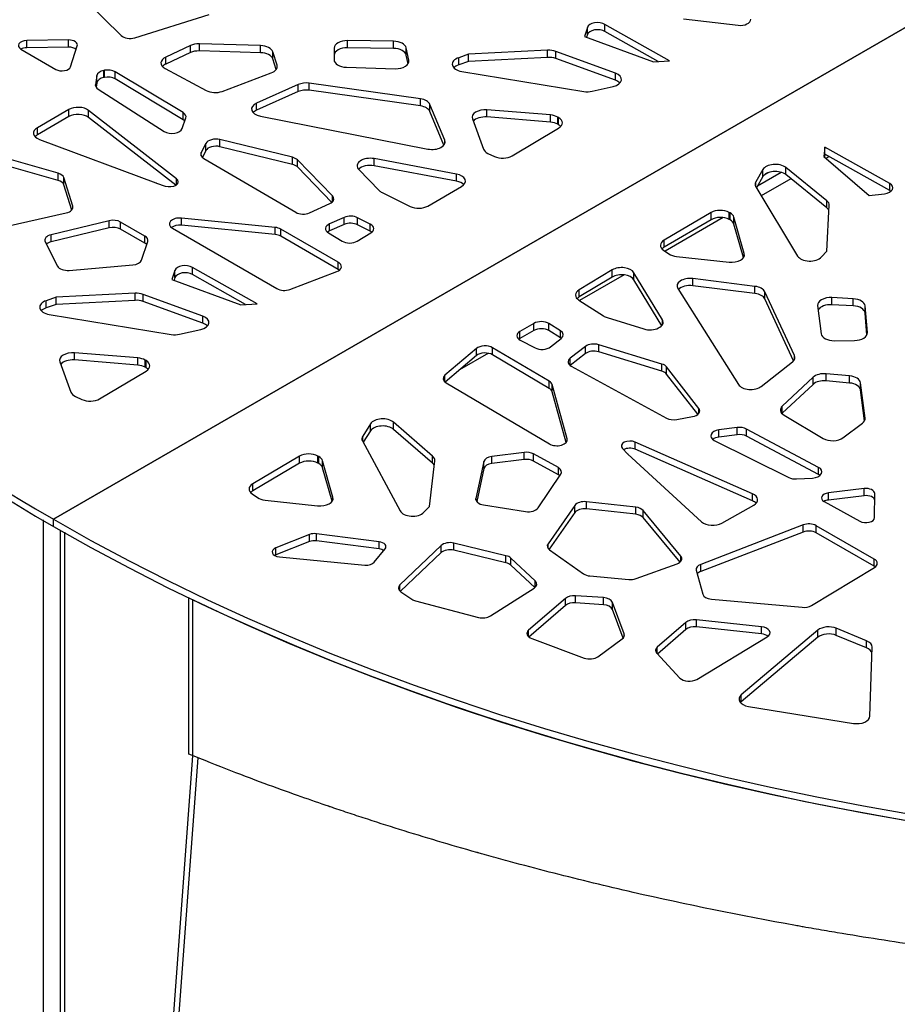
# Model space of a CAD drawing. Units: millimetres. Extents: x 221 to 4227, y 102 to 3075.
# Drawn here: x 2644 to 2947, y 1778 to 2118 of the extents above; entities that cross this region are included whole.
import ezdxf

# ---------------------------------------------------------------- set-up
doc = ezdxf.new("R2010")
doc.units = ezdxf.units.MM
doc.layers.get('0').update_dxf_attribs({"lineweight": 20, "true_color": 0x8faf8f})

msp = doc.modelspace()

# ---------------------------------------------------------------- linework, layer by layer
at = {"color": 218, "lineweight": -3, "true_color": 0x480548}
for p, q in [((2655.598, 1945.658), (2995.009, 2141.617)), ((2995.009, 2141.617), (2655.598, 1945.658)), ((2667.067, 2124.247), (2679.001, 2112.493)), ((2683.689, 2111.739), (2709.332, 2119.769)), ((2868.153, 2103.747), (2845.877, 2116.367)), ((2845.877, 2113.918), (2845.877, 2116.367)), ((2872.952, 2118.308), (2891.871, 2116.063)), ((2839.82, 2115.275), (2838.806, 2112.219)), ((2839.82, 2112.825), (2839.53, 2111.952)), ((2839.82, 2112.825), (2839.82, 2115.275)), ((2864.196, 2103.539), (2845.877, 2113.918)), ((2660.837, 2110.97), (2646.435, 2110.756)), ((2646.435, 2108.307), (2646.435, 2110.756)), ((2660.837, 2108.52), (2660.837, 2110.97)), ((2661.523, 2101.74), (2663.862, 2108.918)), ((2702.897, 2109.059), (2694.389, 2105.082)), ((2702.897, 2106.61), (2702.897, 2109.059)), ((2727.077, 2109.025), (2705.953, 2109.635)), ((2705.953, 2107.185), (2705.953, 2109.635)), ((2727.077, 2106.575), (2727.077, 2109.025)), ((2772.971, 2110.507), (2757.049, 2110.756)), ((2757.049, 2108.306), (2757.049, 2110.756)), ((2772.971, 2108.058), (2772.971, 2110.507)), ((2838.806, 2112.219), (2862.587, 2103.455)), ((2644.39, 2107.8), (2656.454, 2100.835)), ((2660.837, 2108.52), (2646.435, 2108.307)), ((2702.897, 2106.61), (2694.389, 2102.633)), ((2727.077, 2106.575), (2705.953, 2107.185)), ((2732.746, 2102.241), (2731.28, 2106.895)), ((2731.28, 2104.445), (2731.28, 2106.895)), ((2752.428, 2108.158), (2752.428, 2104.151)), ((2772.971, 2108.058), (2757.049, 2108.306)), ((2778.199, 2103.976), (2777.317, 2108.22)), ((2777.317, 2105.77), (2777.317, 2108.22)), ((2777.942, 2102.766), (2777.317, 2105.77)), ((2798.849, 2106.038), (2795.424, 2104.871)), ((2826.072, 2107.435), (2798.849, 2106.038)), ((2798.849, 2103.588), (2798.849, 2106.038)), ((2826.072, 2104.985), (2826.072, 2107.435)), ((2849.464, 2099.549), (2828.871, 2107.045)), ((2828.871, 2104.595), (2828.871, 2107.045)), ((2694.389, 2102.633), (2694.389, 2105.082)), ((2732.448, 2100.737), (2731.28, 2104.445)), ((2732.746, 2101.332), (2732.746, 2102.241)), ((2778.199, 2103.355), (2778.199, 2103.976)), ((2795.424, 2102.422), (2795.424, 2104.871)), ((2798.849, 2103.588), (2795.424, 2102.422)), ((2826.072, 2104.985), (2798.849, 2103.588)), ((2849.464, 2097.099), (2828.871, 2104.595)), ((2862.587, 2103.455), (2868.153, 2103.747)), ((2673.189, 2100.506), (2673.048, 2100.479)), ((2673.048, 2098.03), (2673.048, 2100.479)), ((2673.189, 2098.057), (2673.189, 2100.506)), ((2700.349, 2085.93), (2676.921, 2099.976)), ((2676.921, 2097.527), (2676.921, 2099.976)), ((2694.146, 2101.166), (2708.269, 2093.538)), ((2713.788, 2093.254), (2730.763, 2099.595)), ((2756.703, 2101.557), (2773.507, 2101.071)), ((2796.474, 2100.135), (2838.567, 2093.192)), ((2849.464, 2097.099), (2849.464, 2099.549)), ((2670.598, 2098.676), (2670.158, 2095.536)), ((2670.158, 2095.285), (2670.158, 2095.536)), ((2670.598, 2096.226), (2670.377, 2094.649)), ((2670.598, 2096.226), (2670.598, 2098.676)), ((2673.189, 2098.057), (2673.048, 2098.03)), ((2700.349, 2083.48), (2676.921, 2097.527)), ((2740.037, 2095.6), (2725.705, 2089.19)), ((2740.037, 2093.15), (2740.037, 2095.6)), ((2782.191, 2090.66), (2743.862, 2096.07)), ((2743.862, 2093.62), (2743.862, 2096.07)), ((2671.075, 2093.974), (2693.822, 2079.446)), ((2740.037, 2093.15), (2725.705, 2086.74)), ((2782.191, 2088.211), (2743.862, 2093.62)), ((2841.461, 2093.275), (2848.722, 2094.936)), ((2725.705, 2086.74), (2725.705, 2089.19)), ((2782.191, 2088.211), (2782.191, 2090.66)), ((2790.617, 2076.429), (2785.498, 2088.743)), ((2785.498, 2086.293), (2785.498, 2088.743)), ((2660.941, 2086.976), (2650.075, 2080.702)), ((2660.941, 2084.526), (2660.941, 2086.976)), ((2698.106, 2063.126), (2667.733, 2086.69)), ((2667.733, 2084.24), (2667.733, 2086.69)), ((2700.349, 2083.48), (2700.349, 2085.93)), ((2790.309, 2074.722), (2785.498, 2086.293)), ((2827.031, 2085.102), (2805.172, 2086.866)), ((2805.172, 2084.417), (2805.172, 2086.866)), ((2660.941, 2084.526), (2650.075, 2078.253)), ((2697.84, 2060.883), (2667.733, 2084.24)), ((2700.023, 2080.433), (2701.286, 2084.08)), ((2727.015, 2084.675), (2784.796, 2073.362)), ((2800.145, 2083.759), (2803.929, 2073.35)), ((2827.031, 2082.652), (2805.172, 2084.417)), ((2827.031, 2082.652), (2827.031, 2085.102)), ((2829.857, 2084.212), (2829.59, 2084.366)), ((2829.59, 2081.917), (2829.59, 2084.366)), ((2829.857, 2081.762), (2829.59, 2081.917)), ((2829.857, 2081.762), (2829.857, 2084.212)), ((2650.075, 2078.253), (2650.075, 2080.702)), ((2813.827, 2071.014), (2829.903, 2080.564)), ((2650.812, 2076.684), (2690.944, 2061.691)), ((2708.206, 2075.287), (2706.629, 2072.135)), ((2708.206, 2072.838), (2708.206, 2075.287)), ((2738.051, 2070.512), (2713.069, 2076.624)), ((2713.069, 2074.174), (2713.069, 2076.624)), ((2790.617, 2075.241), (2790.617, 2076.429)), ((2657.248, 2065.012), (2630.256, 2072.688)), ((2706.629, 2070.997), (2706.629, 2072.135)), ((2708.206, 2072.838), (2707.022, 2070.471)), ((2738.051, 2068.063), (2713.069, 2074.174)), ((2805.502, 2071.865), (2807.769, 2070.805)), ((2921.739, 2074.041), (2921.359, 2070.822)), ((2921.739, 2071.591), (2921.621, 2070.596)), ((2944.096, 2061.468), (2921.739, 2074.041)), ((2921.739, 2071.591), (2921.739, 2074.041)), ((2944.096, 2059.019), (2921.739, 2071.591)), ((2657.248, 2062.563), (2630.256, 2070.238)), ((2707.524, 2070.098), (2739.202, 2051.548)), ((2738.051, 2068.063), (2738.051, 2070.512)), ((2751.85, 2057.178), (2739.788, 2069.614)), ((2739.788, 2067.165), (2739.788, 2069.614)), ((2794.621, 2064.74), (2766.261, 2070.048)), ((2766.261, 2067.598), (2766.261, 2070.048)), ((2921.359, 2070.822), (2937.072, 2057.293)), ((2657.248, 2062.563), (2657.248, 2065.012)), ((2751.635, 2054.95), (2739.788, 2067.165)), ((2760.949, 2066.304), (2768.016, 2059.04)), ((2794.621, 2062.291), (2766.261, 2067.598)), ((2900.335, 2066.28), (2897.88, 2061.999)), ((2900.335, 2063.83), (2900.335, 2066.28)), ((2908.269, 2064.523), (2908.269, 2066.973)), ((2922.414, 2055.533), (2908.269, 2066.973)), ((2662.271, 2053.658), (2659.201, 2063.516)), ((2659.201, 2061.066), (2659.201, 2063.516)), ((2691.121, 2061.628), (2694.188, 2060.596)), ((2698.106, 2061.064), (2698.106, 2063.126)), ((2794.621, 2062.291), (2794.621, 2064.74)), ((2897.88, 2060.378), (2897.88, 2061.999)), ((2900.335, 2063.83), (2898.12, 2059.968)), ((2922.414, 2053.084), (2908.269, 2064.523)), ((2944.096, 2059.019), (2944.096, 2061.468)), ((2661.923, 2052.328), (2659.201, 2061.066)), ((2769.011, 2058.34), (2778.652, 2053.568)), ((2784.763, 2053.704), (2796.416, 2060.432)), ((2897.903, 2060.326), (2912.329, 2036.463)), ((2751.85, 2055.134), (2751.85, 2057.178)), ((2922.414, 2053.084), (2922.414, 2055.533)), ((2937.072, 2057.293), (2942.341, 2057.947)), ((2637.044, 2046.179), (2660.036, 2051.354)), ((2662.271, 2052.938), (2662.271, 2053.658)), ((2743.992, 2051.374), (2750.936, 2054.53)), ((2882.459, 2051.439), (2866.286, 2041.944)), ((2882.459, 2048.989), (2882.459, 2051.439)), ((2889.05, 2051.344), (2888.777, 2051.495)), ((2888.777, 2049.046), (2888.777, 2051.495)), ((2889.05, 2048.895), (2889.05, 2051.344)), ((2922.398, 2038.171), (2923.25, 2053.943)), ((2674.839, 2048.628), (2654.83, 2043.82)), ((2674.839, 2046.178), (2674.839, 2048.628)), ((2687.151, 2043.338), (2678.767, 2048.178)), ((2678.767, 2045.729), (2678.767, 2048.178)), ((2732.112, 2046.328), (2699.801, 2049.536)), ((2699.801, 2047.086), (2699.801, 2049.536)), ((2755.962, 2049.78), (2750.895, 2047.551)), ((2755.962, 2047.33), (2755.962, 2049.78)), ((2764.91, 2047.427), (2760.54, 2049.678)), ((2760.54, 2047.228), (2760.54, 2049.678)), ((2882.459, 2048.989), (2866.286, 2039.495)), ((2889.05, 2048.895), (2888.777, 2049.046)), ((2890.383, 2047.435), (2890.383, 2049.884)), ((2893.931, 2037.307), (2890.383, 2049.884)), ((2674.839, 2046.178), (2654.83, 2041.371)), ((2687.151, 2040.888), (2678.767, 2045.729)), ((2696.645, 2046.018), (2732.681, 2025.212)), ((2732.112, 2043.878), (2699.801, 2047.086)), ((2732.112, 2043.878), (2732.112, 2046.328)), ((2753.898, 2034.288), (2734.048, 2045.749)), ((2734.048, 2043.3), (2734.048, 2045.749)), ((2750.47, 2044.464), (2755.209, 2041.591)), ((2750.895, 2045.102), (2750.895, 2047.551)), ((2755.962, 2047.33), (2750.895, 2045.102)), ((2760.425, 2041.592), (2765.123, 2044.444)), ((2764.91, 2044.978), (2760.54, 2047.228)), ((2764.91, 2044.978), (2764.91, 2047.427)), ((2893.639, 2035.893), (2890.383, 2047.435)), ((2652.763, 2041.308), (2657.059, 2032.978)), ((2654.83, 2041.371), (2654.83, 2043.82)), ((2686.005, 2035.052), (2688.141, 2041.476)), ((2687.151, 2040.888), (2687.151, 2043.338)), ((2753.898, 2031.839), (2734.048, 2043.3)), ((2866.286, 2039.495), (2866.286, 2041.944)), ((2866.061, 2038.443), (2867.947, 2037.158)), ((2920.578, 2036.13), (2922.398, 2038.171)), ((2753.898, 2031.839), (2753.898, 2034.288)), ((2870.555, 2036.284), (2888.665, 2034.335)), ((2893.931, 2036.474), (2893.931, 2037.307)), ((2661.035, 2031.515), (2682.996, 2033.388)), ((2697.523, 2031.464), (2696.509, 2028.407)), ((2697.523, 2029.014), (2697.523, 2031.464)), ((2725.856, 2019.936), (2703.58, 2032.556)), ((2703.58, 2030.107), (2703.58, 2032.556)), ((2737.208, 2024.947), (2753.334, 2031.083)), ((2848.355, 2031.655), (2836.968, 2024.777)), ((2848.355, 2029.206), (2848.355, 2031.655)), ((2696.509, 2028.407), (2720.29, 2019.643)), ((2697.523, 2029.014), (2697.233, 2028.141)), ((2721.899, 2019.728), (2703.58, 2030.107)), ((2848.355, 2029.206), (2836.968, 2022.328)), ((2855.856, 2028.268), (2855.856, 2030.717)), ((2865.688, 2014.467), (2855.856, 2030.717)), ((2865.438, 2012.43), (2855.856, 2028.268)), ((2897.625, 2025.993), (2876.187, 2028.67)), ((2876.187, 2026.22), (2876.187, 2028.67)), ((2836.968, 2022.328), (2836.968, 2024.777)), ((2871.008, 2025.241), (2891.903, 1992.145)), ((2897.625, 2023.544), (2876.187, 2026.22)), ((2897.625, 2023.544), (2897.625, 2025.993)), ((2901.02, 2021.678), (2901.02, 2024.128)), ((2911.253, 2002.126), (2901.02, 2024.128)), ((2656.553, 2022.226), (2653.128, 2021.06)), ((2653.128, 2018.611), (2653.128, 2021.06)), ((2683.776, 2023.624), (2656.553, 2022.226)), ((2656.553, 2019.777), (2656.553, 2022.226)), ((2683.776, 2021.174), (2656.553, 2019.777)), ((2683.776, 2021.174), (2683.776, 2023.624)), ((2707.168, 2015.738), (2686.574, 2023.233)), ((2686.574, 2020.784), (2686.574, 2023.233)), ((2707.168, 2013.288), (2686.574, 2020.784)), ((2836.872, 2021.247), (2845.352, 2015.79)), ((2910.953, 2000.322), (2901.02, 2021.678)), ((2931.536, 2021.711), (2924.168, 2022.124)), ((2924.168, 2019.675), (2924.168, 2022.124)), ((2931.536, 2019.262), (2931.536, 2021.711)), ((2656.553, 2019.777), (2653.128, 2018.611)), ((2720.29, 2019.643), (2725.856, 2019.936)), ((2919.245, 2019.35), (2920.464, 2009.662)), ((2931.536, 2019.262), (2924.168, 2019.675)), ((2935.596, 2016.805), (2935.596, 2019.254)), ((2936.386, 2010.07), (2935.596, 2019.254)), ((2654.177, 2016.324), (2696.27, 2009.381)), ((2707.168, 2013.288), (2707.168, 2015.738)), ((2846.587, 2015.231), (2859.325, 2011.317)), ((2865.688, 2012.749), (2865.688, 2014.467)), ((2936.242, 2009.285), (2935.596, 2016.805)), ((2699.164, 2009.463), (2706.425, 2011.125)), ((2821.377, 2013.232), (2816.545, 2010.456)), ((2821.377, 2010.782), (2816.545, 2008.006)), ((2816.545, 2008.006), (2816.545, 2010.456)), ((2821.377, 2010.782), (2821.377, 2013.232)), ((2826.548, 2010.727), (2826.548, 2013.177)), ((2830.544, 2010.705), (2826.548, 2013.177)), ((2830.544, 2008.255), (2826.548, 2010.727)), ((2830.544, 2008.255), (2830.544, 2010.705)), ((2816.662, 2007.445), (2821.744, 2004.775)), ((2827.079, 2005.09), (2830.824, 2008.065)), ((2925.054, 2007.253), (2931.993, 2007.344)), ((2936.386, 2009.904), (2936.386, 2010.07)), ((2801.52, 2004.56), (2790.693, 1995.326)), ((2801.52, 2002.111), (2801.52, 2004.56)), ((2807.078, 2002.397), (2807.078, 2004.847)), ((2826.683, 1993.246), (2807.078, 2004.847)), ((2839.162, 2005.271), (2833.855, 2001.192)), ((2839.162, 2002.821), (2839.162, 2005.271)), ((2865.535, 1999.177), (2843.728, 2005.858)), ((2843.728, 2003.409), (2843.728, 2005.858)), ((2684.735, 2001.291), (2662.876, 2003.055)), ((2662.876, 2000.605), (2662.876, 2003.055)), ((2684.735, 1998.841), (2662.876, 2000.605)), ((2684.735, 1998.841), (2684.735, 2001.291)), ((2687.561, 2000.4), (2687.294, 2000.555)), ((2687.294, 1998.105), (2687.294, 2000.555)), ((2687.561, 1997.951), (2687.561, 2000.4)), ((2801.52, 2002.111), (2790.763, 1992.936)), ((2826.683, 1990.796), (2807.078, 2002.397)), ((2839.162, 2002.821), (2833.855, 1998.742)), ((2833.855, 1998.742), (2833.855, 2001.192)), ((2865.535, 1996.727), (2843.728, 2003.409)), ((2911.253, 2000.765), (2911.253, 2002.126)), ((2657.849, 1999.948), (2661.632, 1989.539)), ((2687.561, 1997.951), (2687.294, 1998.105)), ((2834.264, 1998.431), (2867.102, 1980.565)), ((2865.535, 1996.727), (2865.535, 1999.177)), ((2867.129, 1995.745), (2867.129, 1998.195)), ((2878.277, 1983.913), (2867.129, 1998.195)), ((2899.75, 1991.49), (2910.526, 1999.908)), ((2671.531, 1987.203), (2687.606, 1996.753)), ((2790.693, 1993.006), (2790.693, 1995.326)), ((2877.95, 1981.882), (2867.129, 1995.745)), ((2917.654, 1994.645), (2907.057, 1984.704)), ((2917.654, 1992.196), (2917.654, 1994.645)), ((2930.282, 1995.109), (2922.191, 1995.849)), ((2922.191, 1993.4), (2922.191, 1995.849)), ((2930.282, 1992.659), (2930.282, 1995.109)), ((2791.098, 1992.71), (2826.687, 1971.65)), ((2826.683, 1990.796), (2826.683, 1993.246)), ((2832.819, 1973.428), (2827.661, 1992.121)), ((2827.661, 1989.672), (2827.661, 1992.121)), ((2917.654, 1992.196), (2907.057, 1982.254)), ((2930.282, 1992.659), (2922.191, 1993.4)), ((2934.066, 1990.281), (2934.066, 1992.731)), ((2935.599, 1980.552), (2934.066, 1992.731)), ((2935.411, 1979.596), (2934.066, 1990.281)), ((2663.205, 1988.053), (2665.472, 1986.994)), ((2832.487, 1972.182), (2827.661, 1989.672)), ((2878.277, 1982.206), (2878.277, 1983.913)), ((2907.057, 1982.254), (2907.057, 1984.704)), ((2870.648, 1980.095), (2876.071, 1981.076)), ((2907.673, 1981.525), (2921.201, 1973.545)), ((2935.599, 1980.322), (2935.599, 1980.552)), ((2765.007, 1978.599), (2762.295, 1974.37)), ((2765.007, 1976.149), (2765.007, 1978.599)), ((2772.979, 1976.682), (2772.979, 1979.131)), ((2786.424, 1967.414), (2772.979, 1979.131)), ((2786.424, 1964.965), (2772.979, 1976.682)), ((2891.454, 1977.281), (2885.166, 1976.469)), ((2885.166, 1974.019), (2885.166, 1976.469)), ((2891.454, 1974.831), (2891.454, 1977.281)), ((2919.53, 1963.576), (2894.677, 1976.782)), ((2894.677, 1974.332), (2894.677, 1976.782)), ((2927.977, 1973.774), (2934.671, 1978.775)), ((2762.295, 1972.553), (2762.295, 1974.37)), ((2765.007, 1976.149), (2762.48, 1972.209)), ((2832.819, 1972.882), (2832.819, 1973.428)), ((2891.454, 1974.831), (2885.166, 1974.019)), ((2919.53, 1961.126), (2894.677, 1974.332)), ((2762.217, 1972.698), (2775.191, 1948.558)), ((2851.905, 1970.052), (2853.656, 1968.268)), ((2896.772, 1954.458), (2856.335, 1972.283)), ((2856.335, 1969.833), (2856.335, 1972.283)), ((2896.772, 1952.008), (2856.335, 1969.833)), ((2883.599, 1972.868), (2909.269, 1960.066)), ((2740.546, 1967.411), (2724.372, 1957.917)), ((2740.546, 1964.962), (2740.546, 1967.411)), ((2747.137, 1967.317), (2746.863, 1967.468)), ((2746.863, 1965.018), (2746.863, 1967.468)), ((2747.137, 1964.868), (2747.137, 1967.317)), ((2786.424, 1964.965), (2786.424, 1967.414)), ((2817.978, 1968.731), (2806.902, 1967.353)), ((2806.902, 1964.903), (2806.902, 1967.353)), ((2817.978, 1966.281), (2806.902, 1964.903)), ((2817.978, 1966.281), (2817.978, 1968.731)), ((2829.795, 1963.472), (2821.224, 1968.201)), ((2821.224, 1965.752), (2821.224, 1968.201)), ((2853.763, 1968.165), (2879.234, 1944.812)), ((2740.546, 1964.962), (2724.372, 1955.467)), ((2747.137, 1964.868), (2746.863, 1965.018)), ((2748.469, 1963.407), (2748.469, 1965.857)), ((2752.017, 1953.279), (2748.469, 1965.857)), ((2751.725, 1951.865), (2748.469, 1963.407)), ((2785.358, 1950.063), (2787.162, 1965.808)), ((2804.088, 1965.578), (2801.341, 1952.86)), ((2804.088, 1963.129), (2801.63, 1951.751)), ((2804.088, 1963.129), (2804.088, 1965.578)), ((2829.795, 1961.022), (2821.224, 1965.752)), ((2829.795, 1961.022), (2829.795, 1963.472)), ((2919.53, 1961.126), (2919.53, 1963.576)), ((2822.789, 1949.557), (2830.661, 1961.214)), ((2911.994, 1959.572), (2917.421, 1959.897)), ((2920.489, 1961.352), (2920.533, 1961.434)), ((2724.372, 1955.467), (2724.372, 1957.917)), ((2935.309, 1956.24), (2922.932, 1954.728)), ((2935.309, 1953.791), (2935.309, 1956.24)), ((2724.148, 1954.415), (2726.033, 1953.131)), ((2752.017, 1952.446), (2752.017, 1953.279)), ((2801.341, 1952.41), (2801.341, 1952.86)), ((2896.772, 1952.008), (2896.772, 1954.458)), ((2922.932, 1952.279), (2922.932, 1954.728)), ((2935.309, 1953.791), (2922.932, 1952.279)), ((2938.886, 1946.223), (2938.93, 1954.541)), ((2728.642, 1952.257), (2746.751, 1950.308)), ((2783.416, 1948.06), (2785.358, 1950.063)), ((2803.964, 1950.598), (2818.486, 1948.307)), ((2835.478, 1950.449), (2826.233, 1937.24)), ((2835.478, 1948), (2835.478, 1950.449)), ((2856.531, 1949.817), (2839.497, 1951.711)), ((2839.497, 1949.262), (2839.497, 1951.711)), ((2856.531, 1947.368), (2856.531, 1949.817)), ((2886.184, 1944.337), (2897.183, 1950.533)), ((2921.48, 1951.782), (2933.813, 1944.976)), ((2835.478, 1948), (2826.589, 1935.298)), ((2856.531, 1947.368), (2839.497, 1949.262)), ((2859.099, 1946.222), (2859.099, 1948.672)), ((2872.06, 1932.994), (2859.099, 1948.672)), ((2871.761, 1930.907), (2859.099, 1946.222)), ((2655.598, 1943.209), (2655.598, 1945.658)), ((2655.598, 1943.209), (2655.598, 1945.658)), ((2914.213, 1943.713), (2878.937, 1930.12)), ((2914.213, 1941.264), (2914.213, 1943.713)), ((2938.76, 1931.951), (2918.752, 1943.457)), ((2918.752, 1941.007), (2918.752, 1943.457)), ((2743.996, 1940.425), (2732.37, 1935.807)), ((2743.996, 1937.976), (2743.996, 1940.425)), ((2767.979, 1937.865), (2746.358, 1940.688)), ((2746.358, 1938.238), (2746.358, 1940.688)), ((2914.213, 1941.264), (2878.937, 1927.671)), ((2938.76, 1929.502), (2918.752, 1941.007)), ((2743.996, 1937.976), (2732.37, 1933.358)), ((2732.37, 1933.358), (2732.37, 1935.807)), ((2767.979, 1935.415), (2746.358, 1938.238)), ((2767.979, 1935.415), (2767.979, 1937.865)), ((2789.32, 1936.599), (2775.167, 1923.106)), ((2789.32, 1934.149), (2789.32, 1936.599)), ((2811.709, 1933.108), (2793.79, 1937.439)), ((2793.79, 1934.99), (2793.79, 1937.439)), ((2826.233, 1935.686), (2826.233, 1937.24)), ((2733.587, 1932.671), (2763.094, 1929.891)), ((2766.29, 1930.861), (2770.03, 1935.436)), ((2789.32, 1934.149), (2775.328, 1920.81)), ((2811.709, 1930.658), (2793.79, 1934.99)), ((2811.709, 1930.658), (2811.709, 1933.108)), ((2826.777, 1935.15), (2838.459, 1926.851)), ((2872.06, 1931.202), (2872.06, 1932.994)), ((2813.382, 1929.833), (2813.382, 1932.283)), ((2821.822, 1924.39), (2813.382, 1932.283)), ((2821.676, 1922.077), (2813.382, 1929.833)), ((2856.582, 1925.18), (2870.734, 1930.342)), ((2878.937, 1927.671), (2878.937, 1930.12)), ((2917.092, 1915.917), (2938.822, 1929.042)), ((2938.76, 1929.502), (2938.76, 1931.951)), ((2840.69, 1926.109), (2854.096, 1924.884)), ((2877.377, 1928.074), (2879.587, 1919.824)), ((2775.167, 1920.964), (2775.167, 1923.106)), ((2821.822, 1922.217), (2821.822, 1924.39)), ((2775.488, 1920.693), (2779.289, 1918.078)), ((2806.384, 1912.322), (2821.426, 1921.902)), ((2845.335, 1918.628), (2835.675, 1919.304)), ((2835.675, 1916.854), (2835.675, 1919.304)), ((2780.555, 1917.522), (2802.225, 1911.826)), ((2832.247, 1918.394), (2819.547, 1907.401)), ((2832.247, 1915.944), (2819.629, 1905.023)), ((2832.247, 1915.944), (2832.247, 1918.394)), ((2845.335, 1916.178), (2835.675, 1916.854)), ((2845.335, 1916.178), (2845.335, 1918.628)), ((2848.418, 1914.561), (2848.418, 1917.011)), ((2852.549, 1906.166), (2848.418, 1917.011)), ((2882.596, 1918.087), (2913.941, 1915.299)), ((2852.171, 1904.708), (2848.418, 1914.561)), ((2873.764, 1910.095), (2863.926, 1901.592)), ((2873.764, 1907.646), (2873.764, 1910.095)), ((2899.864, 1908.592), (2877.411, 1910.985)), ((2877.411, 1908.535), (2877.411, 1910.985)), ((2899.864, 1906.143), (2877.411, 1908.535)), ((2899.864, 1906.143), (2899.864, 1908.592)), ((2819.547, 1905.104), (2819.547, 1907.401)), ((2852.549, 1905.278), (2852.549, 1906.166)), ((2873.764, 1907.646), (2863.988, 1899.196)), ((2919.358, 1907.424), (2892.895, 1885.107)), ((2919.358, 1904.974), (2919.358, 1907.424)), ((2936.139, 1903.754), (2925.689, 1908.069)), ((2925.689, 1905.62), (2925.689, 1908.069)), ((2936.139, 1901.304), (2925.689, 1905.62)), ((2820.6, 1904.498), (2838.7, 1897.803)), ((2843.473, 1898.269), (2851.864, 1904.435)), ((2877.514, 1890.434), (2901.813, 1905.112)), ((2919.358, 1904.974), (2892.895, 1882.657)), ((2936.139, 1901.304), (2936.139, 1903.754)), ((2863.75, 1899.451), (2871.742, 1890.885)), ((2863.926, 1899.263), (2863.926, 1901.592)), ((2937.301, 1877.722), (2938.02, 1901.595)), ((2892.895, 1882.657), (2892.895, 1885.107)), ((2895.391, 1881.138), (2931.584, 1875.266))]:
    msp.add_line(p, q, dxfattribs=at)
at = {"color": 238, "lineweight": -3, "true_color": 0x480526}
for p, q in [((2923.205, 2070.767), (2922.138, 2070.151)), ((2906.687, 2065.313), (2898.462, 2060.564)), ((2902.289, 2065.223), (2900.758, 2064.339)), ((2909.986, 2063.135), (2899.77, 2057.237)), ((2886.701, 2049.692), (2866.592, 2038.082)), ((2852.512, 2029.952), (2837.138, 2021.076)), ((2805.67, 2002.909), (2795.719, 1997.163))]:
    msp.add_line(p, q, dxfattribs=at)
at = {"color": 78, "lineweight": -3, "true_color": 0x264805}
msp.add_line((2652.199, 1580.533), (2652.199, 1945.507), dxfattribs=at)
at = {"color": 178, "lineweight": -3, "true_color": 0x050548}
for p, q in [((2657.956, 1941.854), (2657.956, 1578.401)), ((2659.578, 1576.272), (2659.578, 1941.246)), ((2703.651, 1864.041), (2703.651, 1917.93)), ((2681.532, 1564.658), (2703.651, 1864.041)), ((2683.559, 1565.935), (2705.534, 1863.374)), ((2703.651, 1864.041), (2703.745, 1864.101))]:
    msp.add_line(p, q, dxfattribs=at)
at = {"color": 138, "lineweight": -3, "true_color": 0x054848}
msp.add_line((2702.281, 1864.699), (2702.281, 1918.588), dxfattribs=at)
at = {"color": 218, "lineweight": -3, "true_color": 0x480548}
for centre, major_axis, start_param, end_param in [((3150.573, 2231.432), (-700, 0), 5.4977871, 7.0685835), ((3150.573, 2228.983), (-700, 0), 0, 0.7853982), ((2843.355, 2114.884), (-3.6, 0), 3.9364245, 6.0939863), ((2892.595, 2118.099), (-3.6, 0), 1.3681377, 3.1415927), ((2682.02, 2113.515), (-3.5, 0), 0.5302158, 2.0677649), ((2843.355, 2112.434), (-3.6, 0), 3.9364245, 6.0939863), ((2646.512, 2109.025), (-3, 0), 4.7380244, 7.0685835), ((2660.914, 2109.238), (-3, 0), 2.955647, 4.7380244), ((2705.729, 2107.04), (-4.5, 0), 4.6624306, 5.3929102), ((2726.853, 2106.43), (-4.5, 0), 3.3214462, 4.6624306), ((2756.928, 2108.158), (-4.5, 0), 4.6853685, 6.2831853), ((2772.849, 2107.91), (-4.5, 0), 3.2610216, 4.6853685), ((2646.512, 2106.575), (-3, 0), 4.7380244, 5.4977871), ((2660.914, 2106.789), (-3, 0), 3.6945303, 4.7380244), ((2705.729, 2104.59), (-4.5, 0), 4.6624306, 5.3929102), ((2726.853, 2103.98), (-4.5, 0), 3.3214462, 4.6624306), ((2756.928, 2105.709), (-4.5, 0), 4.6853685, 6.2831853), ((2772.849, 2105.461), (-4.5, 0), 3.2610216, 4.6853685), ((2826.471, 2104.847), (-4.5, 0), 4.149891, 4.8010449), ((2697.22, 2103.063), (-4.5, 0), 5.3929102, 7.1019045), ((2697.22, 2100.614), (-4.5, 0), 5.3929102, 5.7925126), ((2728.318, 2101.776), (-4.5, 0), 2.1451012, 3.3214462), ((2756.928, 2104.151), (-4.5, 0), 0, 1.5208379), ((2773.731, 2103.666), (-4.5, 0), 1.5208379, 3.2610216), ((2797.71, 2102.634), (-4.5, 0), 5.2452329, 7.575682), ((2797.71, 2100.184), (-4.5, 0), 5.2452329, 5.792398), ((2826.471, 2102.397), (-4.5, 0), 4.149891, 4.8010449), ((2658.575, 2102.06), (-3, 0), 0.7853982, 2.955647), ((2674.187, 2098.508), (-3.6, 0), 5.0341395, 6.2022812), ((2674.327, 2098.535), (-3.6, 0), 3.9081251, 5.0341395), ((2847.065, 2097.351), (-4.5, 0), 1.9480454, 4.149891), ((2673.746, 2095.368), (-3.6, 0), 6.2022812, 7.018206), ((2674.187, 2096.058), (-3.6, 0), 5.0341395, 6.2022812), ((2674.327, 2096.085), (-3.6, 0), 3.9081251, 5.0341395), ((2742.793, 2093.546), (-4.5, 0), 4.4726459, 5.371479), ((2847.065, 2094.902), (-4.5, 0), 3.6322894, 4.149891), ((2711.343, 2095.435), (-4.5, 0), 0.8187192, 2.1451012), ((2742.793, 2091.097), (-4.5, 0), 4.4726459, 5.371479), ((2839.803, 2095.69), (-4.5, 0), 1.2924967, 1.9480454), ((2728.46, 2087.136), (-4.5, 0), 5.371479, 7.5270228), ((2781.123, 2088.137), (-4.5, 0), 3.3771376, 4.4726459), ((2664.123, 2085.139), (-4.5, 0), 3.7813624, 5.4977871), ((2664.123, 2082.689), (-4.5, 0), 3.7813624, 5.4977871), ((2697.756, 2084.488), (-3.6, 0), 2.9441971, 3.9081251), ((2728.46, 2084.686), (-4.5, 0), 5.371479, 5.7937222), ((2781.123, 2085.687), (-4.5, 0), 3.3771376, 4.4726459), ((2804.549, 2084.293), (-4.5, 0), 4.573504, 6.4900593), ((2697.756, 2082.038), (-3.6, 0), 3.6335047, 3.9081251), ((2804.549, 2081.844), (-4.5, 0), 4.573504, 5.8602364), ((2826.408, 2082.529), (-4.5, 0), 3.9269908, 4.573504), ((2826.408, 2080.079), (-4.5, 0), 3.9269908, 4.573504), ((2826.676, 2082.375), (-4.5, 0), 2.3704792, 3.9269908), ((2826.676, 2079.925), (-4.5, 0), 3.6322911, 3.9269908), ((2653.257, 2078.865), (-4.5, 0), 5.4977871, 7.2796768), ((2696.493, 2080.84), (-3.6, 0), 0.7350207, 2.9441971), ((2653.257, 2076.415), (-4.5, 0), 5.4977871, 5.7903211), ((2711.665, 2074.71), (-3.6, 0), 4.3115955, 6.0019531), ((2786.242, 2075.822), (-4.5, 0), 1.2438375, 3.3771376), ((2710.087, 2071.558), (-3.6, 0), 6.0019531, 7.0614914), ((2711.665, 2072.261), (-3.6, 0), 4.3115955, 6.0019531), ((2808.333, 2073.884), (-4.5, 0), 0.2068739, 0.8902751), ((2736.647, 2068.599), (-3.6, 0), 3.652081, 4.3115955), ((2764.873, 2067.576), (-4.5, 0), 4.398937, 6.7949241), ((2810.6, 2072.824), (-4.5, 0), 0.8902751, 2.3704792), ((2904.607, 2065.463), (-4.5, 0), 3.7615902, 5.9634359), ((2655.657, 2063.148), (-3.6, 0), 3.3195462, 4.2547293), ((2736.647, 2066.149), (-3.6, 0), 3.652081, 4.3115955), ((2764.873, 2065.127), (-4.5, 0), 4.398937, 5.7923628), ((2904.607, 2063.014), (-4.5, 0), 3.7615902, 5.9634359), ((2655.657, 2060.698), (-3.6, 0), 3.3195462, 4.2547293), ((2693.388, 2063.873), (-4.5, 0), 0.9964915, 1.0427219), ((2695.7, 2062.092), (-3, 0), 1.0427219, 3.7813624), ((2793.234, 2062.269), (-4.5, 0), 2.3561945, 4.398937), ((2793.234, 2059.819), (-4.5, 0), 3.6326654, 4.398937), ((2902.152, 2061.182), (-4.5, 0), 5.9634359, 6.6189846), ((2941.585, 2059.979), (-3.6, 0), 1.7825884, 3.9401502), ((2771.939, 2060.312), (-4.5, 0), 0.5117388, 0.8621701), ((2941.585, 2057.53), (-3.6, 0), 3.7734432, 3.9401502), ((2748.709, 2056.163), (-3.6, 0), 2.2377045, 3.652081), ((2918.752, 2054.024), (-4.5, 0), 3.1104364, 3.7615902), ((2658.728, 2053.29), (-3.6, 0), 1.9425053, 3.3195462), ((2741.766, 2053.007), (-3.6, 0), 0.7783061, 2.2377045), ((2781.581, 2055.541), (-4.5, 0), 0.8621701, 2.3561945), ((2885.668, 2049.617), (-4.5, 0), 3.9495838, 5.5060954), ((2885.941, 2049.466), (-4.5, 0), 3.3030707, 3.9495838), ((2918.752, 2051.574), (-4.5, 0), 3.3536733, 3.7615902), ((2676.222, 2046.709), (-3.6, 0), 3.9269908, 5.106739), ((2699.191, 2047.488), (-3.6, 0), 4.5420804, 7.0685835), ((2758.144, 2048.127), (-3.6, 0), 3.9840716, 5.3634657), ((2758.144, 2045.677), (-3.6, 0), 3.9840716, 5.3634657), ((2885.668, 2047.168), (-4.5, 0), 3.9495838, 5.5060954), ((2885.941, 2047.017), (-4.5, 0), 3.3030707, 3.9495838), ((2676.222, 2044.259), (-3.6, 0), 3.9269908, 5.106739), ((2699.191, 2045.038), (-3.6, 0), 4.5420804, 5.6504877), ((2731.502, 2044.279), (-3.6, 0), 3.9269908, 4.5420804), ((2753.077, 2045.898), (-3.6, 0), 5.3634657, 7.0441981), ((2753.077, 2043.448), (-3.6, 0), 5.3634657, 5.6495708), ((2762.514, 2045.876), (-3.6, 0), 2.3811893, 3.9840716), ((2762.514, 2043.427), (-3.6, 0), 3.771596, 3.9840716), ((2656.214, 2041.901), (-3.6, 0), 5.106739, 6.5725398), ((2656.214, 2039.452), (-3.6, 0), 5.106739, 5.7309465), ((2684.605, 2041.868), (-3.6, 0), 2.951979, 3.9269908), ((2731.502, 2041.83), (-3.6, 0), 3.9269908, 4.5420804), ((2757.816, 2043.025), (-3.6, 0), 0.7610128, 2.3811893), ((2869.494, 2040.123), (-4.5, 0), 5.5060954, 6.9862996), ((2684.605, 2039.419), (-3.6, 0), 3.6278353, 3.9269908), ((2869.494, 2037.673), (-4.5, 0), 5.5060954, 5.7926369), ((2682.47, 2035.444), (-3.6, 0), 1.7174628, 2.951979), ((2751.353, 2032.818), (-3.6, 0), 2.1535358, 3.9269908), ((2871.38, 2038.838), (-4.5, 0), 0.7031143, 1.3865154), ((2889.49, 2036.889), (-4.5, 0), 1.3865154, 3.3030707), ((2916.577, 2037.319), (-4.5, 0), 0.3357993, 2.6662484), ((2660.509, 2033.571), (-3.6, 0), 0.2893545, 1.7174628), ((2701.059, 2031.073), (-3.6, 0), 3.9364245, 6.0939863), ((2701.059, 2028.623), (-3.6, 0), 3.9364245, 6.0939863), ((2751.353, 2030.369), (-3.6, 0), 3.7742886, 3.9269908), ((2851.608, 2029.86), (-4.5, 0), 3.4776377, 5.5203802), ((2851.608, 2027.411), (-4.5, 0), 3.4776377, 5.5203802), ((2875.236, 2026.13), (-4.5, 0), 4.499437, 6.6327372), ((2735.227, 2026.682), (-3.6, 0), 0.7853982, 2.1535358), ((2840.221, 2022.982), (-4.5, 0), 5.5203802, 7.0144046), ((2875.236, 2023.681), (-4.5, 0), 4.499437, 5.8082781), ((2896.674, 2023.454), (-4.5, 0), 3.4039288, 4.499437), ((2655.413, 2018.822), (-4.5, 0), 5.2452329, 7.575682), ((2684.174, 2021.036), (-4.5, 0), 4.149891, 4.8010449), ((2684.174, 2018.586), (-4.5, 0), 4.149891, 4.8010449), ((2840.221, 2020.533), (-4.5, 0), 5.5203802, 5.7927489), ((2896.674, 2021.005), (-4.5, 0), 3.4039288, 4.499437), ((2923.733, 2019.539), (-4.5, 0), 4.6155531, 6.3557367), ((2931.101, 2019.125), (-4.5, 0), 3.1912061, 4.6155531), ((2655.413, 2016.373), (-4.5, 0), 5.2452329, 5.792398), ((2923.733, 2017.089), (-4.5, 0), 4.6155531, 5.9818331), ((2931.101, 2016.676), (-4.5, 0), 3.1912061, 4.6155531), ((2704.768, 2013.54), (-4.5, 0), 1.9480454, 4.149891), ((2823.916, 2011.758), (-3.6, 0), 3.8925031, 5.4953854), ((2848.701, 2017.525), (-4.5, 0), 0.7312193, 1.0816505), ((2861.439, 2013.61), (-4.5, 0), 1.0816505, 3.4776377), ((2704.768, 2011.09), (-4.5, 0), 3.6322894, 4.149891), ((2819.085, 2008.982), (-3.6, 0), 5.4953854, 7.1155619), ((2823.916, 2009.309), (-3.6, 0), 3.8925031, 5.4953854), ((2827.912, 2009.287), (-3.6, 0), 2.513109, 3.8925031), ((2697.506, 2011.879), (-4.5, 0), 1.2924967, 1.9480454), ((2819.085, 2006.533), (-3.6, 0), 5.4953854, 5.6504355), ((2827.912, 2006.837), (-3.6, 0), 3.7749609, 3.8925031), ((2924.952, 2009.85), (-4.5, 0), 0.0725514, 1.5933894), ((2931.891, 2009.941), (-4.5, 0), 1.5933894, 3.1912061), ((2804.501, 2003.395), (-3.6, 0), 3.9146773, 5.6881323), ((2824.167, 2006.312), (-3.6, 0), 0.8323766, 2.513109), ((2842.041, 2004.022), (-3.6, 0), 4.2244937, 5.6388701), ((2842.041, 2001.573), (-3.6, 0), 4.2244937, 5.6388701), ((2662.253, 2000.482), (-4.5, 0), 4.573504, 6.4900593), ((2662.253, 1998.032), (-4.5, 0), 4.573504, 5.8602364), ((2684.112, 1998.718), (-4.5, 0), 3.9269908, 4.573504), ((2684.379, 1998.563), (-4.5, 0), 2.3704792, 3.9269908), ((2804.501, 2000.946), (-3.6, 0), 3.9146773, 5.6881323), ((2836.733, 1999.943), (-3.6, 0), 5.6388701, 7.0982686), ((2906.907, 2001.452), (-4.5, 0), 2.5050956, 3.4039288), ((2684.112, 1996.268), (-4.5, 0), 3.9269908, 4.573504), ((2684.379, 1996.114), (-4.5, 0), 3.6322911, 3.9269908), ((2863.847, 1997.341), (-3.6, 0), 3.5649791, 4.2244937), ((2793.675, 1994.161), (-3.6, 0), 5.6881323, 7.0562699), ((2863.847, 1994.891), (-3.6, 0), 3.5649791, 4.2244937), ((2921.486, 1993.283), (-4.5, 0), 4.5551285, 5.7314735), ((2921.486, 1990.834), (-4.5, 0), 4.5551285, 5.7314735), ((2929.577, 1992.543), (-4.5, 0), 3.2141441, 4.5551285), ((2824.106, 1991.794), (-3.6, 0), 3.2995877, 3.9146773), ((2824.106, 1989.345), (-3.6, 0), 3.2995877, 3.9146773), ((2896.131, 1993.035), (-4.5, 0), 0.3495519, 2.5050956), ((2929.577, 1990.093), (-4.5, 0), 3.2141441, 4.5551285), ((2666.037, 1990.073), (-4.5, 0), 0.2068739, 0.8902751), ((2668.304, 1989.013), (-4.5, 0), 0.8902751, 2.3704792), ((2874.994, 1983.06), (-3.6, 0), 1.8746216, 3.5649791), ((2910.889, 1983.342), (-4.5, 0), 5.7314735, 7.0578555), ((2769.227, 1977.697), (-4.5, 0), 3.7266836, 5.9285293), ((2869.571, 1982.078), (-3.6, 0), 0.8150833, 1.8746216), ((2910.889, 1980.893), (-4.5, 0), 5.7314735, 5.7925263), ((2931.111, 1980.363), (-4.5, 0), 2.4836645, 3.2141441), ((2769.227, 1975.247), (-4.5, 0), 3.7266836, 5.9285293), ((2885.952, 1974.441), (-3.6, 0), 4.9323776, 7.141554), ((2892.24, 1975.252), (-3.6, 0), 3.9684495, 4.9323776), ((2766.515, 1973.468), (-4.5, 0), 5.9285293, 6.584078), ((2829.264, 1973.101), (-3.6, 0), 0.7730846, 3.2995877), ((2885.952, 1971.991), (-3.6, 0), 4.9323776, 5.6517035), ((2892.24, 1972.803), (-3.6, 0), 3.9684495, 4.9323776), ((2924.417, 1975.362), (-4.5, 0), 0.7746702, 2.4836645), ((2854.514, 1970.906), (-3, 0), 4.0603056, 6.7989462), ((2854.514, 1968.456), (-3, 0), 4.0603056, 5.532952), ((2743.754, 1965.59), (-4.5, 0), 3.9495838, 5.5060954), ((2744.027, 1965.439), (-4.5, 0), 3.3030707, 3.9495838), ((2782.672, 1965.979), (-4.5, 0), 3.0755298, 3.7266836), ((2807.66, 1965.321), (-3.6, 0), 4.9245956, 6.1591118), ((2818.736, 1966.699), (-3.6, 0), 3.9495838, 4.9245956), ((2818.736, 1964.249), (-3.6, 0), 3.9495838, 4.9245956), ((2857.57, 1969.55), (-4.5, 0), 0.5157609, 0.5619913), ((2743.754, 1963.14), (-4.5, 0), 3.9495838, 5.5060954), ((2744.027, 1962.989), (-4.5, 0), 3.3030707, 3.9495838), ((2782.672, 1963.53), (-4.5, 0), 3.4275894, 3.7266836), ((2807.66, 1962.872), (-3.6, 0), 4.9245956, 6.1591118), ((2827.307, 1961.969), (-3.6, 0), 2.7698357, 3.9495838), ((2917.092, 1962.046), (-3.6, 0), 2.8424351, 3.9684495), ((2827.307, 1959.52), (-3.6, 0), 3.7306365, 3.9495838), ((2911.622, 1961.639), (-3.6, 0), 0.8583687, 1.6742935), ((2917.049, 1961.965), (-3.6, 0), 1.6742935, 2.8424351), ((2917.092, 1959.597), (-3.6, 0), 3.7571671, 3.9684495), ((2727.58, 1956.095), (-4.5, 0), 5.5060954, 6.9862996), ((2935.93, 1954.546), (-3, 0), 3.1385503, 4.9209277), ((2727.58, 1953.646), (-4.5, 0), 5.5060954, 5.7926369), ((2729.466, 1954.811), (-4.5, 0), 0.7031143, 1.3865154), ((2747.576, 1952.862), (-4.5, 0), 1.3865154, 3.3030707), ((2804.913, 1952.603), (-3.6, 0), 6.1591118, 7.5872202), ((2894.041, 1952.393), (-4.5, 0), 2.3438809, 4.0603056), ((2923.553, 1953.034), (-3, 0), 4.9209277, 7.0911765), ((2935.93, 1952.096), (-3, 0), 3.1823328, 4.9209277), ((2819.435, 1950.312), (-3.6, 0), 1.3040349, 2.7698357), ((2838.816, 1949.67), (-3.6, 0), 4.5221219, 5.8991628), ((2838.816, 1947.221), (-3.6, 0), 4.5221219, 5.8991628), ((2855.85, 1947.776), (-3.6, 0), 3.5869388, 4.5221219), ((2894.041, 1949.943), (-4.5, 0), 3.6322854, 4.0603056), ((2923.553, 1950.584), (-3, 0), 4.9209277, 5.498021), ((2779.489, 1949.328), (-4.5, 0), 0.3008927, 2.6313418), ((2855.85, 1945.327), (-3.6, 0), 3.5869388, 4.5221219), ((2935.886, 1946.228), (-3, 0), 0.8079912, 3.1385503), ((3150.573, 2231.432), (-700, 0), 0.7853982, 2.3561945), ((3150.573, 2228.983), (-700, 0), 0.7853982, 2.3561945), ((2883.042, 1946.197), (-4.5, 0), 0.5619913, 2.3438809), ((2916.212, 1941.984), (-3.6, 0), 3.9289682, 5.3008969), ((2745.696, 1938.998), (-3, 0), 4.4900033, 5.3149848), ((2916.212, 1939.535), (-3.6, 0), 3.9289682, 5.3008969), ((2734.07, 1934.38), (-3, 0), 5.3149848, 7.6922503), ((2745.696, 1936.549), (-3, 0), 4.4900033, 5.3149848), ((2767.317, 1936.175), (-3, 0), 2.7005381, 4.4900033), ((2792.4, 1935.522), (-3.6, 0), 4.3159181, 5.738635), ((2829.571, 1936.461), (-3.6, 0), 5.8991628, 6.96561), ((2734.07, 1931.931), (-3, 0), 5.3149848, 5.4970896), ((2767.317, 1933.726), (-3, 0), 3.8646325, 4.4900033), ((2792.4, 1933.072), (-3.6, 0), 4.3159181, 5.738635), ((2810.319, 1931.191), (-3.6, 0), 3.6946771, 4.3159181), ((2868.811, 1932.099), (-3.6, 0), 2.1342411, 3.5869388), ((2763.577, 1931.601), (-3, 0), 1.4090649, 2.7005381), ((2810.319, 1928.741), (-3.6, 0), 3.6946771, 4.3159181), ((2880.935, 1928.391), (-3.6, 0), 5.3008969, 6.4366057), ((2936.219, 1930.478), (-3.6, 0), 2.3787875, 3.9289682), ((2936.219, 1928.029), (-3.6, 0), 3.7751556, 3.9289682), ((2841.253, 1928.162), (-3.6, 0), 0.6824247, 1.4138683), ((2880.935, 1925.942), (-3.6, 0), 5.3008969, 5.829028), ((2778.246, 1922.029), (-3.6, 0), 5.738635, 6.9813115), ((2818.759, 1923.298), (-3.6, 0), 2.4051699, 3.6946771), ((2854.659, 1926.937), (-3.6, 0), 1.4138683, 2.1342411), ((2835.242, 1917.24), (-3.6, 0), 4.5918048, 5.6949532), ((2883.145, 1920.141), (-3.6, 0), 0.1534204, 1.4179081), ((2782.047, 1919.414), (-3.6, 0), 0.6981262, 1.143594), ((2835.242, 1914.791), (-3.6, 0), 4.5918048, 5.6949532), ((2844.902, 1916.564), (-3.6, 0), 3.3580779, 4.5918048), ((2844.902, 1914.115), (-3.6, 0), 3.3580779, 4.5918048), ((2914.489, 1917.353), (-3.6, 0), 1.4179081, 2.3787875), ((2803.717, 1913.718), (-3.6, 0), 1.143594, 2.4051699), ((2876.758, 1908.941), (-3.6, 0), 4.5298546, 5.6942814), ((2876.758, 1906.491), (-3.6, 0), 4.5298546, 5.6942814), ((2899.21, 1906.548), (-3.6, 0), 2.3787875, 4.5298546), ((2923.071, 1905.956), (-4.5, 0), 4.0914809, 5.6828693), ((2822.542, 1906.248), (-3.6, 0), 5.6949532, 7.284237), ((2849.033, 1905.719), (-3.6, 0), 2.4756432, 3.3580779), ((2899.21, 1904.099), (-3.6, 0), 3.7751556, 4.5298546), ((2923.071, 1903.507), (-4.5, 0), 4.0914809, 5.6828693), ((2933.521, 1901.64), (-4.5, 0), 3.124207, 4.0914809), ((2866.919, 1900.437), (-3.6, 0), 5.6942814, 6.7772383), ((2933.521, 1899.191), (-4.5, 0), 3.2853254, 4.0914809), ((2840.642, 1899.553), (-3.6, 0), 1.0010517, 2.4756432), ((2874.911, 1891.87), (-3.6, 0), 0.494053, 2.3787875), ((2896.608, 1883.639), (-4.5, 0), 5.6828693, 7.5800289), ((2896.608, 1881.19), (-4.5, 0), 5.6828693, 5.79281), ((2932.802, 1877.767), (-4.5, 0), 1.2968435, 3.124207)]:
    msp.add_ellipse(centre, major_axis=major_axis, ratio=0.5773503, start_param=start_param, end_param=end_param, dxfattribs=at)
at = {"color": 138, "lineweight": -3, "true_color": 0x054848}
msp.add_ellipse((3150.573, 2228.983), major_axis=(-700, 0), ratio=0.5773503, start_param=0.8757554, end_param=2.2632921, dxfattribs=at)
msp.add_open_spline([(3597.495, 1864.041), (3581.551, 1857.567), (3565.115, 1851.471), (3531.425, 1840.064), (3514.172, 1834.753), (3479.014, 1824.931), (3461.11, 1820.421), (3433.885, 1814.259), (3424.749, 1812.306), (3410.968, 1809.528), (3406.361, 1808.627), (3399.434, 1807.314), (3397.122, 1806.882), (3393.65, 1806.244), (3392.492, 1806.033), (3390.754, 1805.719), (3390.174, 1805.614), (3389.305, 1805.459), (3389.015, 1805.407), (3388.58, 1805.329), (3388.435, 1805.303), (3388.218, 1805.264), (3388.145, 1805.251), (3388, 1805.226), (3387.929, 1805.213), (3368.812, 1801.812), (3349.47, 1798.83), (3310.333, 1793.702), (3290.538, 1791.557), (3250.643, 1788.122), (3230.543, 1786.833), (3190.19, 1785.122), (3169.939, 1784.701), (3129.428, 1784.731), (3109.176, 1785.182), (3068.83, 1786.951), (3048.737, 1788.27), (3008.86, 1791.764), (2989.076, 1793.938), (2959.745, 1797.827), (2950.025, 1799.228), (2935.545, 1801.483), (2930.734, 1802.261), (2923.546, 1803.465), (2921.154, 1803.873), (2917.573, 1804.494), (2916.381, 1804.703), (2914.594, 1805.018), (2913.998, 1805.124), (2912.808, 1805.336), (2912.212, 1805.442), (2892.648, 1808.954), (2873.952, 1812.766), (2846.431, 1819.074), (2837.344, 1821.274), (2823.858, 1824.719), (2819.386, 1825.892), (2812.716, 1827.686), (2810.499, 1828.29), (2807.183, 1829.205), (2806.08, 1829.511), (2804.427, 1829.973), (2803.876, 1830.127), (2803.051, 1830.359), (2802.776, 1830.437), (2802.363, 1830.553), (2802.226, 1830.592), (2802.02, 1830.65), (2801.951, 1830.669), (2801.848, 1830.699), (2801.814, 1830.708), (2801.745, 1830.728), (2801.712, 1830.737), (2792.451, 1833.357), (2783.576, 1836.005), (2770.778, 1840.004), (2766.597, 1841.342), (2760.452, 1843.351), (2758.425, 1844.022), (2755.415, 1845.028), (2754.417, 1845.363), (2752.928, 1845.866), (2752.433, 1846.034), (2751.692, 1846.285), (2751.445, 1846.369), (2751.076, 1846.495), (2750.953, 1846.537), (2750.768, 1846.6), (2750.707, 1846.621), (2750.615, 1846.652), (2750.584, 1846.663), (2750.538, 1846.678), (2750.523, 1846.684), (2750.5, 1846.691), (2750.492, 1846.694), (2750.477, 1846.699), (2750.467, 1846.703), (2744.82, 1848.63), (2737.908, 1851.037), (2721.758, 1856.973), (2712.521, 1860.502), (2702.281, 1864.699)], degree=3, knots=[0, 0, 0, 0, 0.0625, 0.0625, 0.125, 0.125, 0.1875, 0.1875, 0.21875, 0.21875, 0.234375, 0.234375, 0.2421875, 0.2421875, 0.2460938, 0.2460938, 0.2480469, 0.2480469, 0.2490234, 0.2490234, 0.2495117, 0.2495117, 0.2497559, 0.2497559, 0.25, 0.25, 0.3125, 0.3125, 0.375, 0.375, 0.4375, 0.4375, 0.5, 0.5, 0.5625, 0.5625, 0.625, 0.625, 0.6875, 0.6875, 0.71875, 0.71875, 0.734375, 0.734375, 0.7421875, 0.7421875, 0.7460938, 0.7460938, 0.7480469, 0.7480469, 0.75, 0.75, 0.8125, 0.8125, 0.84375, 0.84375, 0.859375, 0.859375, 0.8671875, 0.8671875, 0.8710938, 0.8710938, 0.8730469, 0.8730469, 0.8740234, 0.8740234, 0.8745117, 0.8745117, 0.8747559, 0.8747559, 0.8748779, 0.8748779, 0.875, 0.875, 0.90625, 0.90625, 0.921875, 0.921875, 0.9296875, 0.9296875, 0.9335938, 0.9335938, 0.9355469, 0.9355469, 0.9365234, 0.9365234, 0.9370117, 0.9370117, 0.9372559, 0.9372559, 0.9373779, 0.9373779, 0.937439, 0.937439, 0.9374695, 0.9374695, 0.9375, 0.9375, 0.96875, 0.96875, 1, 1, 1, 1], dxfattribs=at)

doc.saveas('drawing.dxf')
